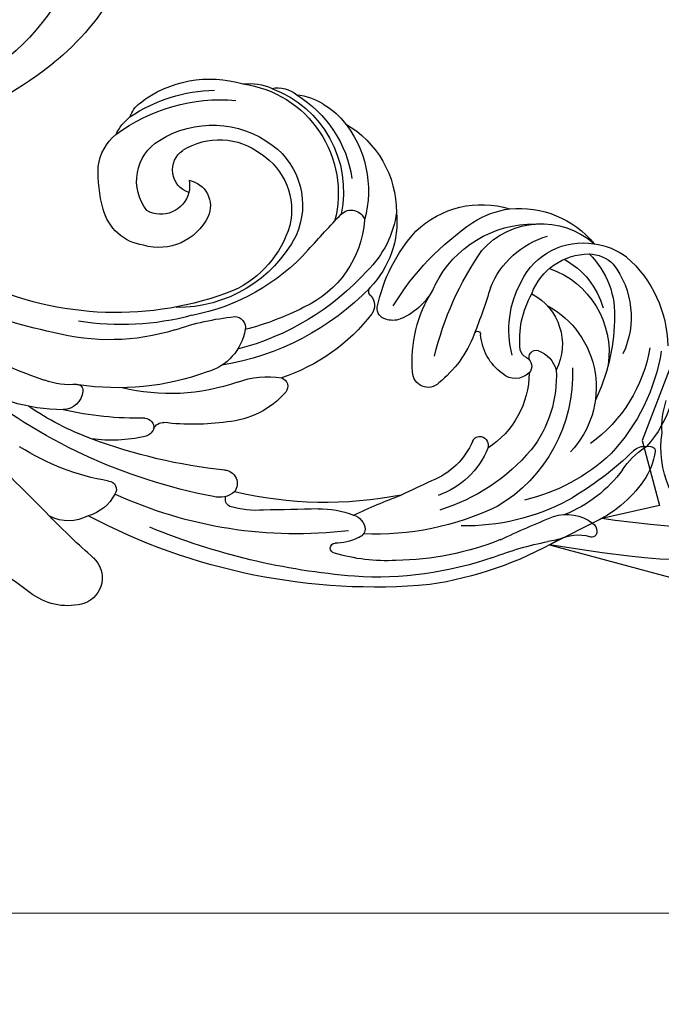
# Model space of a CAD drawing. Units: millimetres. Extents: x 948 to 4728, y 2192 to 3083.
# Drawn here: x 1950 to 2021, y 2537 to 2646 of the extents above; entities that cross this region are included whole.
import ezdxf
from ezdxf.xclip import XClip

# ---------------------------------------------------------------- set-up
doc = ezdxf.new("R2010")
doc.units = ezdxf.units.MM
doc.header["$XCLIPFRAME"] = 2
doc.linetypes.add('HIDDEN', pattern=[9.525, 6.35, -3.175])
doc.layers.add('A-04.尺寸標註', color=4, linetype='Continuous')
doc.layers.add('H-08.木作(細線)', color=8, linetype='Continuous')
doc.styles.add('新細明體', font='PMingLiU.ttf')
doc.dimstyles.new('3', dxfattribs={"dimtxt": 7.5, "dimasz": 2.25, "dimexe": 1.5, "dimexo": 1.5, "dimgap": 0.9, "dimtad": 2, "dimdec": 0, "dimtxsty": '新細明體', "dimblk": 'ARCHTICK', "dimcen": 5, "dimclrd": 8, "dimclre": 8, "dimclrt": 4, "dimadec": 0, "dimazin": 0, "dimtfac": 1, "dimtdec": 0, "dimtix": 1, "dimtmove": 2, "dimatfit": 3, "dimldrblk": 'OPEN90', "dimfxl": 1.25, "dimlwd": 9, "dimlwe": 9, "dimarcsym": 0})

# ---------------------------------------------------------------- blocks, each defined once
blk = doc.blocks.new('SE-21097L-d')
at = {"layer": 'H-08.木作(細線)'}
for centre, radius, start, end in [((-58.78, 23.22), 12.14, 90.8603, 172.4029), ((-59.05, 22.77), 13.12, 102.0404, 151.8233), ((-58.27, 22.84), 12.17, 78.2272, 175.0535), ((-63.47, 27.71), 8.04, 99.9827, 120.4021), ((-63.38, 29.42), 6.39, 75.5503, 103.3909), ((-60.63, 32.4), 3.4, 60.6578, 109.8371), ((-58.56, 28.97), 6.41, 64.4208, 93.6484), ((-65.83, 23.26), 11.34, 100.6063, 160.3226), ((-61.33, 24.18), 12.17, 120.6486, 175.646), ((-56.41, 22.17), 12.6, 32.5553, 87.1962), ((-92.7, 21.95), 10.71, 64.7741, 120.9748), ((-60.57, 14.01), 19.4, 33.8132, 75.3187), ((-59.17, 16.88), 17.28, 36.3833, 69.3217), ((-94.95, 22.94), 8.82, 22.1754, 111.7196), ((-88.59, 21.17), 10.47, 26.4828, 87.5135), ((-92.72, 22.79), 9.96, 37.5459, 62.6131), ((-97.1, 18.49), 13.42, 111.7956, 159.301), ((-99.82, 23.66), 7.64, 77.8755, 107.2332), ((-99.54, 23.71), 7.53, 6.3901, 79.8702), ((-95.28, 19.48), 12.16, 7.0812, 71.312), ((-95.73, 21.66), 9.6, 122.9676, 185.4715), ((-94.19, 21.42), 9.31, 114.6056, 164.8577), ((-99.3, 26.4), 3.69, 70.5432, 116.489), ((-100.32, 23.53), 6.74, 0.8484, 70.4496), ((-98.71, 22.36), 9.65, 2.1312, 54.3305), ((-58.74, 21.62), 8.2, 106.728, 184.6941), ((-57.81, 19.01), 10.96, 38.1069, 107.4719), ((-94.36, 19.74), 8.76, 98.5374, 144.8293), ((-109.01, 11.03), 30.04, 11.8973, 36.3979), ((-57.93, 20.92), 7.58, 38.4075, 107.8327), ((-48.59, 27.15), 3.33, 359.6801, 32.6412), ((-58.55, 20.95), 7.39, 103.3168, 173.6554), ((-94.53, 17.08), 9.83, 89.785, 168.3895), ((-120, 17.2), 34.42, 353.894, 15.2654), ((-66.82, 22.64), 10.66, 155.357, 204.1645), ((-65.5, 24.8), 11.24, 168.2824, 205.8331), ((-49.66, 24.3), 5.23, 5.546, 32.7776), ((-95.77, 18.95), 17.93, 352.2083, 22.606), ((-62.38, 22.05), 11.5, 164.6105, 225.9425), ((-72.23, 24.18), 1.55, 24.764, 143.5367), ((-54.1, 24.07), 2.61, 268.3598, 36.5145), ((-53.27, 22.48), 5.25, 302.16, 38.9249), ((-102.76, 22.69), 10.86, 325.2828, 9.8727), ((-189.48, -28.89), 130.25, 22.0081, 24.3575), ((-49.2, 21.96), 5.53, 347.9338, 30.8708), ((-94.06, 12.8), 10.29, 98.6753, 203.969), ((-82.37, 17.1), 21.88, 162.0189, 185.7774), ((-92.66, 17.36), 6.34, 98.4496, 187.1023), ((-103.76, 21.86), 10.33, 334.2318, 9.8746), ((-99.06, 16.92), 13.08, 153.2857, 202.2303), ((-87.96, 18.53), 21.57, 169.4943, 203.4914), ((-91.78, 19.48), 16.33, 169.8061, 214.554), ((-18.78, 19.7), 70.35, 177.5426, 181.9775), ((-54.37, 21.16), 11.54, 177.0233, 225.6872), ((-54.2, 19.89), 2.88, 81.2489, 184.4462), ((-51.02, 21.15), 3.17, 149.8908, 174.4376), ((-76.07, 21.47), 7.16, 183.8817, 228.2077), ((-52.29, 22.99), 14.77, 187.9712, 250.8939), ((-51.02, 21.15), 3.17, 174.4376, 279.8579), ((-58.62, 25.43), 15.53, 325.1859, 342.6861), ((-97.57, 17.12), 14.78, 335.7463, 12.3839), ((-48.61, 31.18), 29.27, 202.6689, 235.8344), ((-47.43, 28.66), 23.02, 202.3248, 239.659), ((-51.06, 20.32), 6.04, 186.2256, 266.6345), ((-84.89, 11.05), 16.9, 157.9161, 219.9199), ((-96.36, 14.83), 3.12, 90.4394, 145.8874), ((-96.38, 17.18), 0.772, 310.3152, 90.236), ((-95.15, 19.87), 5.88, 286.4928, 335.8944), ((-89.44, 17.37), 0.354, 9.8696, 165.4357), ((-76.1, 16.03), 1.65, 120.6865, 194.131), ((-77.12, 18.04), 0.62, 287.1186, 22.3482), ((-49.88, 30.39), 29.29, 204.449, 241.147), ((-86.69, 11.51), 13.27, 157.5414, 198.1465), ((-95.22, 15.71), 1.1, 98.8835, 202.2291), ((-95.48, 17.98), 1.19, 274.295, 329.1889), ((-76.43, 17.53), 12.66, 181.1855, 211.5741), ((-79.17, 16.75), 1.18, 261.797, 348.9188), ((-50.36, 19.62), 5.43, 258.7798, 325.7552), ((-86.74, 12.03), 10.05, 161.0387, 217.2975), ((-94.27, 16.28), 2.2, 206.5252, 291.0423), ((-79.29, 18.03), 2.46, 230.8551, 268.8969), ((-58.07, 21.92), 20.6, 197.794, 232.2401), ((-46.93, 35.96), 32.28, 223.3991, 235.7134), ((-111.84, 11.73), 0.411, 89.0045, 170.0899), ((-111.68, 11.37), 0.789, 34.1231, 101.2267), ((-111.49, 10.31), 1.7, 27.0115, 78.8554), ((-39.12, 39.85), 35.63, 229.1417, 275.5199), ((-105.03, 10.28), 7.37, 168.1003, 195.4486), ((-118.03, 6.57), 8.75, 13.8963, 36.7453), ((-77.02, 27.28), 36.73, 206.1657, 220.3692), ((-85.69, 11.65), 1.7, 206.081, 339.1416), ((-89.14, 19.48), 20.91, 207.1675, 237.2437), ((-63.93, 9.12), 1.19, 69.6757, 171.8399), ((-75.93, -15.82), 28.86, 51.1302, 64.5366), ((-59.32, 8.27), 5.88, 170.0237, 234.5625), ((-42.21, 33.07), 29.54, 235.2419, 259.7343), ((-98.95, 11.89), 13.65, 195.1594, 226.2378), ((-95.63, 12.83), 14.52, 196.6099, 228.8758), ((-79.07, 15.04), 21.63, 200.743, 233.2337), ((-93.73, 5.91), 0.998, 85.1786, 178.1197), ((-93.72, 6.07), 0.836, 3.7414, 85.0986), ((-43.18, 26.3), 24.5, 233.3135, 265.1745), ((-85.54, 6.33), 9.19, 182.4158, 231.1494), ((-84.8, 6.59), 8.1, 183.2951, 229.3317), ((-70.68, 4.61), 1.02, 90.4189, 199.0237), ((-72.41, -3.77), 9.55, 49.8562, 79.6227), ((-87.11, 19.83), 24.23, 222.4076, 251.3967), ((-62.65, 7.82), 9.67, 201.4468, 245.6167), ((-52.21, 20.92), 22.35, 231.0749, 264.2306), ((-44.47, 25.43), 28.55, 230.2464, 259.2275), ((-106.98, -2.53), 4.77, 52.4937, 107.3143), ((-108.61, 1.09), 0.591, 156.0421, 272.5893), ((-108.08, 0.93), 1.14, 106.0094, 159.4666), ((-165.48, -68.62), 93.02, 44.7681, 48.6923), ((-37.71, 56.67), 55.3, 262.1728, 273.997), ((-108.77, -3.89), 4.4, 41.2248, 87.5907), ((-75.62, 22.43), 31.44, 224.9913, 252.7213), ((175.07, 266.03), 375.28, 225.046, 225.6089), ((-100.81, 5.45), 7.88, 230.0648, 242.6349), ((-74.56, 25.52), 40.72, 220.6281, 241.9081), ((-54.1, 23.08), 27.14, 242.4769, 257.2012), ((-123.32, -33.27), 36.92, 49.4227, 59.2166), ((-65.29, 35.22), 43.45, 239.3164, 263.768), ((-130.12, -53.04), 66.41, 45.1086, 50.0268), ((-45.04, 40.68), 44.11, 268.5613, 283.9908), ((-78.17, 21.02), 32.16, 228.6048, 249.6857), ((-48.32, -3.67), 2.26, 166.1626, 248.5354), ((-49.88, -3.26), 0.653, 68.129, 168.8903), ((-46.2, 4.79), 8.19, 245.2193, 270.3933), ((-60.45, -4.52), 1.19, 5.3637, 73.3884), ((-58.27, -4.61), 1.02, 71.8609, 169.0589), ((-44.92, 30.76), 36.79, 249.2507, 263.3995), ((-74.97, 24.99), 38.8, 231.1546, 254.1113), ((-57.9, -4.38), 1.37, 181.3725, 238.2511), ((-83.35, -7.79), 1.8, 86.8304, 154.9254), ((-82.93, -15.9), 9.91, 68.6842, 91.8438), ((-68.57, -7.52), 1.5, 75.2551, 197.4093), ((-54.04, 52.36), 60.13, 256.388, 270.8274), ((-58.64, 50.23), 60.2, 261.0755, 289.7067), ((-50.04, 7.74), 15.81, 237.1479, 258.5837), ((-42.61, 12.58), 19.49, 250.3852, 284.5002), ((-83.84, -7.27), 1.17, 168.086, 233.0969), ((57.81, 345.01), 377.46, 248.6964, 249.6088), ((-53.68, 24.93), 32.7, 270.8929, 284.6171), ((175.2, -486.77), 521.38, 113.1277, 115.7955), ((-80.11, -3.72), 6.3, 225.3765, 249.0599), ((-61.93, 35.15), 47.98, 243.5328, 275.1305), ((-67.84, -6.76), 2.48, 209.2806, 266.7688), ((-81.69, 9.23), 19.9, 247.4077, 267.1863), ((-82.56, -10.11), 0.547, 258.9624, 68.8286), ((-69.63, 0.34), 10.01, 245.9387, 267.4387), ((-70.17, -8.77), 0.899, 276.1036, 359.1856), ((-65.46, 51.06), 67.66, 245.2958, 278.3017), ((-56.79, -12.37), 0.894, 72.8358, 197.6362), ((-51.92, 14.26), 26.18, 259.8783, 283.0685), ((-66.15, 60.02), 74.91, 254.9547, 272.7773), ((-52.94, -12.02), 4.75, 187.5209, 234.5156), ((-52.37, -12.98), 4.41, 221.1756, 278.8856), ((-86.58, 52.3), 77.89, 291.6844, 296.6128), ((-56.62, -22.82), 2.99, 113.27, 229.7371), ((-105.36, 156.68), 190.21, 286.0223, 287.3556), ((-54.65, -19.78), 6.6, 233.7575, 285.699)]:
    blk.add_arc(centre, radius, start, end, dxfattribs=at)
blk = doc.blocks.new('SE-21153L-d')
at = {"layer": 'H-08.木作(細線)'}
for centre, radius, start, end in [((-0.56, 1.76), 28.39, 185.4379, 207.9041), ((1.04, -1.55), 24.63, 189.9237, 229.3779), ((7.58, 5.87), 37.51, 207.6291, 227.567)]:
    blk.add_arc(centre, radius, start, end, dxfattribs=at)
blk = doc.blocks.new('SE-21212L-1.5')
at = {"layer": 'H-08.木作(細線)', "color": 8}
for centre, radius, start, end in [((14.33, 5.27), 8.85, 4.6333, 28.0479), ((12.77, 2.68), 10.9, 313.6759, 17.6165), ((-13.21, 143.69), 152.62, 282.6829, 294.4031), ((-41.36, 239.08), 255.81, 285.9298, 291.2805), ((15.09, 40.31), 49.17, 270.4498, 286.2423)]:
    blk.add_arc(centre, radius, start, end, dxfattribs=at)
blk = doc.blocks.new('_ArchTick')
at = {"color": 0, "linetype": 'ByBlock', "const_width": 0.15}
blk.add_lwpolyline([(-0.5, -0.5), (0.5, 0.5)], dxfattribs=at)
blk = doc.blocks.new('*D15')
at = {"layer": 'A-04.尺寸標註', "color": 8, "linetype": 'HIDDEN', "lineweight": 9, "ltscale": 0.3, "transparency": 16777216}
for p, q in [((1153.13, 2610.1), (1153.13, 2545.88)), ((2093.64, 2609.5), (2093.64, 2545.88))]:
    blk.add_line(p, q, dxfattribs=at)
at = {"layer": 'A-04.尺寸標註', "color": 8, "lineweight": 9, "ltscale": 0.3, "transparency": 16777216}
blk.add_line((1153.13, 2547.38), (2093.64, 2547.38), dxfattribs=at)
at = {"layer": 'DEFPOINTS', "color": 0, "ltscale": 0.3, "transparency": 16777216}
for p in [(1153.13, 2611.6), (2093.64, 2611), (2093.64, 2547.38)]:
    blk.add_point(p, dxfattribs=at)
at = {"layer": 'A-04.尺寸標註', "color": 8, "lineweight": 9, "ltscale": 0.3, "transparency": 16777216, "xscale": 2.25, "yscale": 2.25, "zscale": 2.25, "rotation": 180}
blk.add_blockref('_ArchTick', (1153.13, 2547.38), dxfattribs=at)
at = {"layer": 'A-04.尺寸標註', "color": 8, "lineweight": 9, "ltscale": 0.3, "transparency": 16777216, "xscale": 2.25, "yscale": 2.25, "zscale": 2.25}
blk.add_blockref('_ArchTick', (2093.64, 2547.38), dxfattribs=at)
at = {"layer": 'A-04.尺寸標註', "color": 4, "ltscale": 0.3, "transparency": 16777216, "insert": (1623.38, 2542.26), "char_height": 7.5, "attachment_point": 5, "style": '新細明體'}
blk.add_mtext('941', dxfattribs=at)
blk = doc.blocks.new('_Open90')
at = {"color": 0, "linetype": 'ByBlock', "lineweight": -2}
for p, q in [((-0.5, 0.5), (0, 0)), ((0, 0), (-1, 0)), ((0, 0), (-0.5, -0.5))]:
    blk.add_line(p, q, dxfattribs=at)

msp = doc.modelspace()

# ---------------------------------------------------------------- block references
at = {"xscale": -1}
for name, p, rotation in [('SE-21153L-d', (1935.11, 2661.92), 336.7905527697365), ('SE-21097L-d', (1910.86, 2624.9), 340.4039028212903)]:
    msp.add_blockref(name, p, dxfattribs=dict(at, rotation=rotation))
at = {"color": 18, "true_color": 0x000000}
ref = msp.add_blockref('SE-21212L-1.5', (2045.12, 2598.07), dxfattribs=dict(at, xscale=-1, rotation=8.870496430987913))
XClip(ref).set_block_clipping_path([(31.1755997097, -2.3304765834), (37.3337251059, -4.3213131503), (22.1748314199, -11.0294736388), (11.2444071387, -26.0026249751), (-7.7698839902, -36.8774921673), (-36.2502951265, -29.6966828321), (-50.3023539396, -5.022177017), (-53.4097593994, 17.5845251238), (-30.4568895831, 19.8297409738), (-17.2786096013, 30.2607268408), (-8.532760697, 26.2357185797), (11.574184415, 31.1972460992), (13.0546008553, 23.7784520667), (21.2966222785, 12.688377493), (25.4546530159, 5.4818504041), (24.66181255, -1.900963237)])

# ---------------------------------------------------------------- dimensions: what is measured, and where the dimension line sits
at = {"layer": 'A-04.尺寸標註', "color": 8, "ltscale": 0.3}
dim = msp.add_linear_dim(base=(2093.64, 2547.38), p1=(1153.13, 2611.6), p2=(2093.64, 2611), dimstyle='3', dxfattribs=at)
dim.commit()
dim.dimension.update_dxf_attribs({"geometry": '*D15', "text_midpoint": (1623.38, 2542.26)})

doc.saveas('drawing.dxf')
